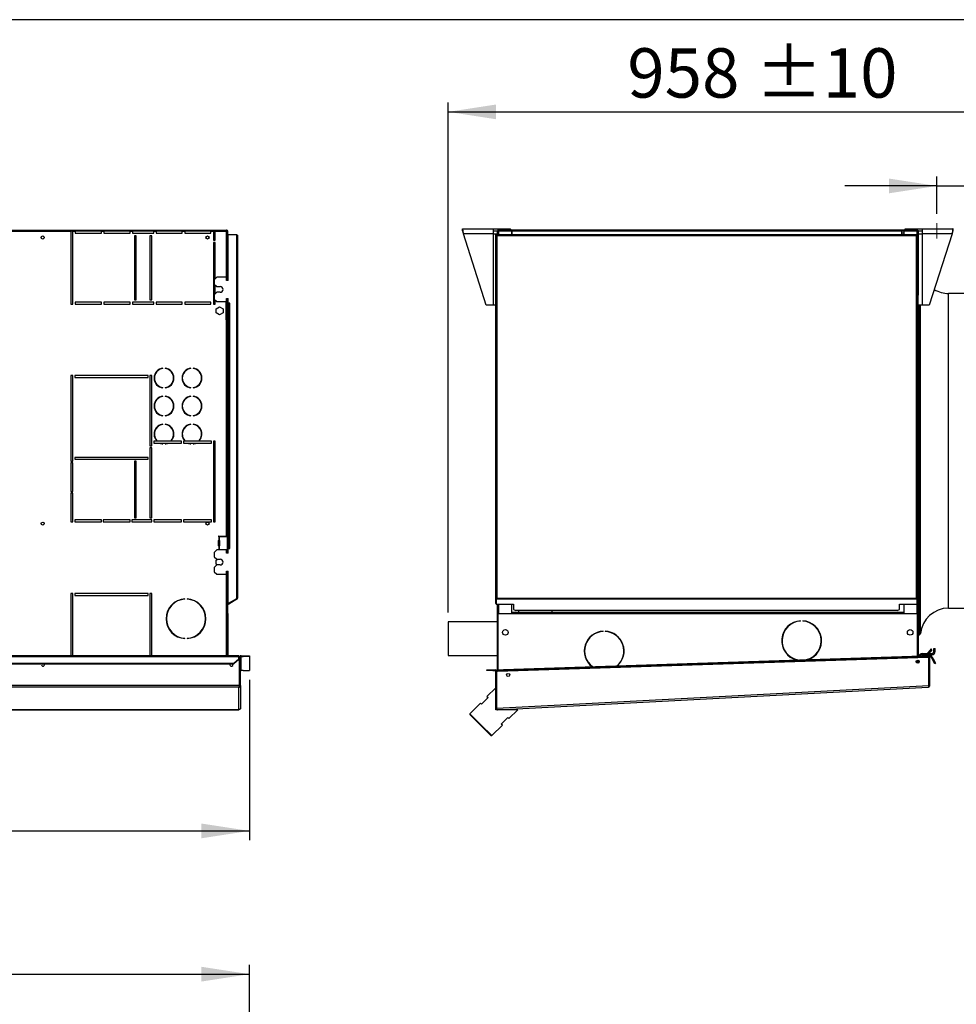
# Model space of a CAD drawing. Units: millimetres. Extents: x 5 to 415, y 3 to 291.
# Drawn here: x 262 to 363, y 185 to 291 of the extents above; entities that cross this region are included whole.
import ezdxf

# ---------------------------------------------------------------- set-up
doc = ezdxf.new("R2010")
doc.units = ezdxf.units.MM
doc.layers.add('GEOMETRY', color=7, linetype='Continuous')
doc.layers.add('TITLE', color=7, linetype='Continuous')
doc.styles.add('SLDTEXTSTYLE0', font='TXT', dxfattribs={"width": 0.605})
doc.dimstyles.new('SLDDIMSTYLE0', dxfattribs={"dimtxt": 5.136637, "dimasz": 3.5, "dimexe": 0, "dimexo": 0.0625, "dimgap": 1.284159, "dimtad": 1, "dimdec": 0, "dimlfac": 15, "dimrnd": 1e-09, "dimzin": 12, "dimdsep": 46, "dimtxsty": 'SLDTEXTSTYLE0', "dimsah": 1, "dimcen": 0.09, "dimadec": 0, "dimazin": 3, "dimtol": 1, "dimtp": 5, "dimtm": 5, "dimtfac": 1, "dimtdec": 0, "dimtofl": 0, "dimtmove": 0, "dimatfit": 3, "dimfxl": 0, "dimfrac": 2, "dimtolj": 1, "dimarcsym": 0})
doc.dimstyles.new('SLDDIMSTYLE1', dxfattribs={"dimtxt": 5.136637, "dimasz": 3.5, "dimexe": 0, "dimexo": 0.0625, "dimgap": 1.284159, "dimtad": 1, "dimdec": 0, "dimlfac": 15, "dimrnd": 1e-09, "dimzin": 12, "dimdsep": 46, "dimtxsty": 'SLDTEXTSTYLE0', "dimsah": 1, "dimcen": 0.09, "dimadec": 0, "dimazin": 3, "dimtol": 1, "dimtp": 10, "dimtm": 10, "dimtfac": 1, "dimtdec": 0, "dimtofl": 0, "dimtmove": 0, "dimatfit": 3, "dimfxl": 0, "dimfrac": 2, "dimtolj": 1, "dimarcsym": 0})
doc.dimstyles.new('SLDDIMSTYLE4', dxfattribs={"dimtxt": 5.136637, "dimasz": 3.5, "dimexe": 0, "dimexo": 0.0625, "dimgap": 1.284159, "dimtad": 1, "dimdec": 0, "dimlfac": 15, "dimrnd": 1e-09, "dimzin": 12, "dimdsep": 46, "dimtxsty": 'SLDTEXTSTYLE0', "dimsah": 1, "dimcen": 0.09, "dimadec": 0, "dimazin": 3, "dimtol": 1, "dimtp": 10, "dimtm": 10, "dimtfac": 1, "dimtdec": 0, "dimtmove": 0, "dimatfit": 0, "dimfxl": 0, "dimfrac": 2, "dimtolj": 1, "dimarcsym": 0})

# ---------------------------------------------------------------- blocks, each defined once
blk = doc.blocks.new('_D_3')
at = {"layer": 'GEOMETRY'}
for p, q in [((287.05, 220.13), (287.05, 202.92)), ((201.98, 214.31), (201.98, 202.92)), ((201.98, 203.92), (287.05, 203.92))]:
    blk.add_line(p, q, dxfattribs=at)
for points in [[(201.98, 203.92), (207.12, 203.13), (207.12, 204.71)], [(287.05, 203.92), (281.91, 204.71), (281.91, 203.13)]]:
    blk.add_solid(points, dxfattribs=at)
at = {"layer": 'GEOMETRY', "char_height": 5.292, "attachment_point": 1, "style": 'SLDTEXTSTYLE0'}
for s, insert in [('±5', (249.47, 210.74)), ('1276', (231.8, 210.74))]:
    blk.add_mtext(s, dxfattribs=dict(at, insert=insert))
blk = doc.blocks.new('_D_7')
at = {"layer": 'GEOMETRY'}
for p, q in [((32.78, 165.21), (32.78, 189.56)), ((287.05, 165.08), (287.05, 189.56)), ((32.78, 188.56), (287.05, 188.56))]:
    blk.add_line(p, q, dxfattribs=at)
for points in [[(32.78, 188.56), (37.92, 187.77), (37.92, 189.35)], [(287.05, 188.56), (281.91, 189.35), (281.91, 187.77)]]:
    blk.add_solid(points, dxfattribs=at)
at = {"layer": 'GEOMETRY', "char_height": 5.292, "attachment_point": 1, "style": 'SLDTEXTSTYLE0'}
for s, insert in [('3814', (145.24, 195.38)), ('±10', (162.91, 195.38))]:
    blk.add_mtext(s, dxfattribs=dict(at, insert=insert))
blk = doc.blocks.new('_D_11')
at = {"layer": 'GEOMETRY'}
for p, q in [((360.77, 270.07), (360.77, 274.07)), ((372.2, 249.1), (372.2, 274.07)), ((360.77, 273.07), (350.89, 273.07)), ((360.77, 273.07), (372.2, 273.07)), ((372.2, 273.07), (404.07, 273.07))]:
    blk.add_line(p, q, dxfattribs=at)
for points in [[(360.77, 273.07), (355.63, 273.86), (355.63, 272.28)], [(372.2, 273.07), (377.34, 272.28), (377.34, 273.86)]]:
    blk.add_solid(points, dxfattribs=at)
at = {"layer": 'GEOMETRY', "char_height": 5.292, "attachment_point": 1, "style": 'SLDTEXTSTYLE0'}
for s, insert in [('172', (378.64, 279.89)), ('±10', (392.38, 279.89))]:
    blk.add_mtext(s, dxfattribs=dict(at, insert=insert))
blk = doc.blocks.new('_D_12')
at = {"layer": 'GEOMETRY'}
for p, q in [((308.37, 227.34), (308.37, 282.01)), ((372.2, 249.1), (372.2, 282.01)), ((308.37, 281.01), (372.2, 281.01))]:
    blk.add_line(p, q, dxfattribs=at)
for points in [[(308.37, 281.01), (313.5, 280.22), (313.5, 281.8)], [(372.2, 281.01), (367.06, 281.8), (367.06, 280.22)]]:
    blk.add_solid(points, dxfattribs=at)
at = {"layer": 'GEOMETRY', "char_height": 5.292, "attachment_point": 1, "style": 'SLDTEXTSTYLE0'}
for s, insert in [('±10', (341.31, 287.83)), ('958', (327.57, 287.83))]:
    blk.add_mtext(s, dxfattribs=dict(at, insert=insert))

msp = doc.modelspace()

# ---------------------------------------------------------------- linework, layer by layer
at = {"color": 7, "linetype": 'Continuous', "lineweight": 25}
for p, q in [((261.584, 268.337), (284.62, 268.337)), ((261.584, 268.204), (267.918, 268.204)), ((268.118, 268.204), (267.918, 268.204)), ((267.918, 268.204), (267.918, 260.404)), ((268.118, 268.204), (268.384, 268.204)), ((268.118, 260.404), (268.118, 268.204)), ((271.184, 268.204), (268.384, 268.204)), ((268.384, 268.204), (268.384, 268.004)), ((271.184, 268.204), (271.451, 268.204)), ((271.184, 268.004), (271.184, 268.204)), ((274.251, 268.204), (271.451, 268.204)), ((271.451, 268.204), (271.451, 268.004)), ((274.251, 268.204), (274.518, 268.204)), ((274.251, 268.004), (274.251, 268.204)), ((276.784, 268.204), (274.518, 268.204)), ((274.518, 268.204), (274.518, 268.004)), ((276.784, 268.204), (277.051, 268.204)), ((276.784, 268.004), (276.784, 268.204)), ((279.851, 268.204), (277.051, 268.204)), ((277.051, 268.204), (277.051, 268.004)), ((279.851, 268.204), (280.118, 268.204)), ((279.851, 268.004), (279.851, 268.204)), ((282.918, 268.204), (280.118, 268.204)), ((280.118, 268.204), (280.118, 268.004)), ((282.918, 268.204), (283.184, 268.204)), ((282.918, 268.004), (282.918, 268.204)), ((283.384, 268.204), (283.184, 268.204)), ((283.184, 268.204), (283.184, 267.271)), ((283.384, 268.204), (284.558, 268.204)), ((283.384, 267.271), (283.384, 268.204)), ((284.62, 268.337), (284.62, 268.271)), ((284.62, 268.337), (284.691, 268.337)), ((284.62, 268.271), (284.691, 268.271)), ((284.691, 268.266), (284.624, 268.266)), ((284.676, 268.266), (284.673, 268.271)), ((284.691, 268.271), (284.691, 268.337)), ((284.691, 268.266), (284.691, 262.937)), ((309.9, 268.471), (313.18, 268.471)), ((309.9, 268.271), (309.9, 268.471)), ((313.18, 268.471), (313.18, 267.951)), ((313.18, 268.471), (315.033, 268.471)), ((313.18, 268.271), (313.652, 268.271)), ((313.632, 268.204), (313.632, 267.871)), ((313.751, 268.271), (313.766, 268.271)), ((313.766, 268.271), (313.766, 268.337)), ((313.766, 268.337), (315.199, 268.337)), ((313.766, 268.271), (315.199, 268.271)), ((313.766, 268.266), (315.166, 268.266)), ((313.879, 268.269), (313.869, 268.266)), ((313.879, 268.271), (313.879, 268.266)), ((315.033, 268.337), (315.033, 268.471)), ((315.099, 268.371), (315.033, 268.371)), ((315.099, 268.371), (357.299, 268.371)), ((315.099, 268.337), (315.099, 268.371)), ((315.166, 268.266), (315.166, 267.871)), ((315.199, 268.271), (315.199, 268.337)), ((315.199, 268.337), (315.232, 268.337)), ((315.199, 268.271), (315.232, 268.271)), ((315.232, 268.204), (315.232, 268.337)), ((315.232, 268.337), (356.966, 268.337)), ((356.966, 268.204), (315.232, 268.204)), ((315.232, 267.871), (315.232, 268.204)), ((356.966, 268.337), (356.966, 268.204)), ((356.966, 268.337), (356.999, 268.337)), ((356.966, 268.271), (356.999, 268.271)), ((356.966, 268.204), (356.966, 267.871)), ((356.999, 268.271), (356.999, 268.337)), ((356.999, 268.337), (358.632, 268.337)), ((356.999, 268.271), (358.632, 268.271)), ((357.232, 268.266), (357.232, 267.871)), ((358.632, 268.266), (357.232, 268.266)), ((357.299, 268.371), (357.299, 268.337)), ((357.366, 268.371), (357.299, 268.371)), ((357.366, 268.471), (359.219, 268.471)), ((357.366, 268.337), (357.366, 268.471)), ((358.519, 268.271), (358.507, 268.261)), ((358.519, 268.271), (358.519, 268.266)), ((358.632, 268.271), (358.632, 268.337)), ((358.632, 268.271), (358.647, 268.271)), ((358.746, 268.271), (359.219, 268.271)), ((358.766, 268.204), (358.766, 261.371)), ((358.766, 268.137), (358.799, 268.137)), ((358.799, 267.951), (358.799, 268.137)), ((359.219, 267.951), (359.219, 268.471)), ((359.219, 268.471), (362.499, 268.471)), ((362.499, 268.271), (362.499, 268.471)), ((268.384, 268.004), (271.184, 268.004)), ((271.451, 268.004), (274.251, 268.004)), ((274.518, 268.004), (276.784, 268.004)), ((274.918, 267.737), (274.718, 267.737)), ((274.718, 267.737), (274.718, 260.871)), ((274.918, 260.871), (274.918, 267.737)), ((276.584, 267.737), (276.384, 267.737)), ((276.384, 267.737), (276.384, 260.871)), ((276.584, 260.871), (276.584, 267.737)), ((277.051, 268.004), (279.851, 268.004)), ((280.118, 268.004), (282.918, 268.004)), ((283.184, 267.271), (283.384, 267.271)), ((284.784, 262.937), (284.784, 267.871)), ((284.784, 267.871), (285.651, 267.871)), ((285.651, 267.871), (285.651, 228.832)), ((285.784, 267.737), (285.784, 228.871)), ((313.18, 267.951), (310.002, 267.951)), ((312.446, 260.271), (310.002, 267.951)), ((313.18, 267.951), (313.18, 260.271)), ((313.18, 267.951), (313.632, 267.951)), ((313.432, 267.871), (313.432, 228.832)), ((313.499, 267.871), (313.432, 267.871)), ((313.546, 267.871), (358.585, 267.871)), ((313.546, 267.871), (313.546, 267.804)), ((313.566, 267.737), (313.566, 228.871)), ((358.566, 267.737), (313.566, 267.737)), ((358.566, 228.871), (358.566, 267.737)), ((358.585, 267.871), (358.585, 267.804)), ((358.632, 267.871), (358.699, 267.871)), ((358.699, 228.832), (358.699, 267.871)), ((358.766, 267.951), (359.219, 267.951)), ((359.219, 260.271), (359.219, 267.951)), ((362.397, 267.951), (359.219, 267.951)), ((362.397, 267.951), (359.952, 260.271)), ((283.184, 267.004), (283.184, 260.404)), ((283.384, 267.004), (283.184, 267.004)), ((283.384, 263.104), (283.384, 267.004)), ((283.551, 263.271), (283.284, 263.004)), ((283.284, 263.004), (283.284, 262.537)), ((284.584, 263.271), (283.551, 263.271)), ((284.584, 262.937), (284.584, 263.271)), ((284.784, 262.937), (284.584, 262.937)), ((283.284, 262.537), (283.551, 262.271)), ((283.384, 261.504), (283.384, 262.437)), ((283.551, 262.271), (283.918, 262.271)), ((274.718, 260.871), (274.918, 260.871)), ((276.384, 260.871), (276.584, 260.871)), ((283.551, 261.671), (283.284, 261.404)), ((283.284, 261.404), (283.284, 260.937)), ((283.284, 260.937), (283.551, 260.671)), ((283.384, 260.404), (283.384, 260.837)), ((283.918, 261.671), (283.551, 261.671)), ((284.584, 261.004), (284.784, 261.004)), ((284.584, 260.671), (284.584, 261.004)), ((284.624, 261.004), (284.624, 258.704)), ((284.691, 261.004), (284.691, 258.704)), ((284.784, 260.504), (284.784, 261.004)), ((358.699, 261.371), (358.766, 261.371)), ((358.766, 258.704), (358.766, 261.371)), ((363.777, 261.537), (362.027, 261.537)), ((267.918, 260.404), (268.118, 260.404)), ((271.184, 260.604), (268.384, 260.604)), ((268.384, 260.604), (268.384, 260.404)), ((268.384, 260.404), (271.184, 260.404)), ((271.184, 260.404), (271.184, 260.604)), ((274.251, 260.604), (271.451, 260.604)), ((271.451, 260.604), (271.451, 260.404)), ((271.451, 260.404), (274.251, 260.404)), ((274.251, 260.404), (274.251, 260.604)), ((276.784, 260.604), (274.518, 260.604)), ((274.518, 260.604), (274.518, 260.404)), ((274.518, 260.404), (276.784, 260.404)), ((276.784, 260.404), (276.784, 260.604)), ((279.851, 260.604), (277.051, 260.604)), ((277.051, 260.604), (277.051, 260.404)), ((277.051, 260.404), (279.851, 260.404)), ((279.851, 260.404), (279.851, 260.604)), ((282.918, 260.604), (280.118, 260.604)), ((280.118, 260.604), (280.118, 260.404)), ((280.118, 260.404), (282.918, 260.404)), ((282.918, 260.404), (282.918, 260.604)), ((283.184, 260.404), (283.384, 260.404)), ((283.478, 259.886), (283.851, 260.102)), ((283.478, 259.455), (283.478, 259.886)), ((283.551, 260.671), (284.584, 260.671)), ((283.851, 260.102), (284.224, 259.886)), ((284.224, 259.886), (284.224, 259.455)), ((284.558, 258.704), (284.558, 260.671)), ((284.951, 260.504), (284.784, 260.504)), ((284.784, 260.471), (284.784, 234.237)), ((284.784, 260.471), (284.918, 260.471)), ((284.918, 260.471), (284.918, 234.237)), ((284.918, 260.471), (284.951, 260.471)), ((284.951, 260.471), (284.951, 260.504)), ((313.18, 260.271), (312.446, 260.271)), ((313.432, 260.271), (313.18, 260.271)), ((359.219, 260.271), (358.766, 260.271)), ((358.766, 260.171), (358.799, 260.171)), ((358.799, 260.171), (358.799, 260.271)), ((358.799, 236.204), (358.799, 260.171)), ((358.903, 244.671), (358.903, 260.271)), ((359.952, 260.271), (359.219, 260.271)), ((283.851, 259.239), (283.478, 259.455)), ((284.224, 259.455), (283.851, 259.239)), ((284.558, 258.704), (284.558, 235.537)), ((284.558, 258.704), (284.691, 258.704)), ((284.691, 258.704), (284.691, 235.537)), ((358.766, 258.704), (358.699, 258.704)), ((358.766, 258.704), (358.766, 235.537)), ((277.774, 253.497), (277.774, 253.531)), ((278.008, 253.531), (278.008, 253.497)), ((280.774, 253.497), (280.774, 253.531)), ((281.008, 253.531), (281.008, 253.497)), ((268.118, 252.737), (267.918, 252.737)), ((267.918, 252.737), (267.918, 243.571)), ((268.118, 243.571), (268.118, 252.737)), ((276.184, 252.737), (268.318, 252.737)), ((268.318, 252.737), (268.318, 252.537)), ((268.318, 252.537), (276.184, 252.537)), ((276.184, 252.537), (276.184, 252.737)), ((276.584, 252.737), (276.384, 252.737)), ((276.384, 252.737), (276.384, 245.204)), ((276.584, 245.204), (276.584, 252.737)), ((277.774, 251.41), (277.774, 251.444)), ((278.008, 251.444), (278.008, 251.41)), ((280.774, 251.41), (280.774, 251.444)), ((281.008, 251.444), (281.008, 251.41)), ((277.774, 250.497), (277.774, 250.531)), ((278.008, 250.531), (278.008, 250.497)), ((280.774, 250.497), (280.774, 250.531)), ((281.008, 250.531), (281.008, 250.497)), ((277.774, 248.41), (277.774, 248.444)), ((278.008, 248.444), (278.008, 248.41)), ((280.774, 248.41), (280.774, 248.444)), ((281.008, 248.444), (281.008, 248.41)), ((277.774, 247.497), (277.774, 247.531)), ((278.008, 247.531), (278.008, 247.497)), ((280.774, 247.497), (280.774, 247.531)), ((281.008, 247.531), (281.008, 247.497)), ((276.384, 245.204), (276.584, 245.204)), ((276.584, 245.004), (276.384, 245.004)), ((276.384, 245.004), (276.384, 237.471)), ((276.584, 237.471), (276.584, 245.004)), ((277.149, 245.704), (276.784, 245.704)), ((276.784, 245.704), (276.784, 245.504)), ((276.784, 245.504), (277.44, 245.504)), ((278.584, 245.704), (277.198, 245.704)), ((277.525, 245.504), (278.257, 245.504)), ((277.774, 245.41), (277.774, 245.444)), ((278.008, 245.444), (278.008, 245.41)), ((278.342, 245.504), (279.784, 245.504)), ((279.784, 245.704), (278.633, 245.704)), ((279.784, 245.504), (279.784, 245.704)), ((280.149, 245.704), (279.984, 245.704)), ((279.984, 245.704), (279.984, 245.504)), ((279.984, 245.504), (280.44, 245.504)), ((281.584, 245.704), (280.198, 245.704)), ((280.525, 245.504), (281.257, 245.504)), ((280.774, 245.41), (280.774, 245.444)), ((281.008, 245.444), (281.008, 245.41)), ((281.342, 245.504), (282.984, 245.504)), ((282.984, 245.704), (281.633, 245.704)), ((282.984, 245.504), (282.984, 245.704)), ((283.384, 245.704), (283.184, 245.704)), ((283.184, 245.704), (283.184, 237.071)), ((283.384, 237.071), (283.384, 245.704)), ((276.184, 243.971), (268.318, 243.971)), ((268.318, 243.971), (268.318, 243.771)), ((276.184, 243.771), (276.184, 243.971)), ((358.903, 224.947), (358.903, 244.671)), ((267.918, 243.571), (268.118, 243.571)), ((268.118, 243.371), (267.918, 243.371)), ((267.918, 243.371), (267.918, 240.321)), ((268.118, 240.321), (268.118, 243.371)), ((268.318, 243.771), (276.184, 243.771)), ((274.918, 243.571), (274.718, 243.571)), ((274.718, 243.571), (274.718, 237.471)), ((274.918, 237.471), (274.918, 243.571)), ((267.918, 240.321), (268.118, 240.321)), ((268.118, 240.121), (267.918, 240.121)), ((267.918, 240.121), (267.918, 237.071)), ((268.118, 237.071), (268.118, 240.121)), ((267.918, 237.071), (268.118, 237.071)), ((271.184, 237.271), (268.318, 237.271)), ((268.318, 237.271), (268.318, 237.071)), ((268.318, 237.071), (271.184, 237.071)), ((271.184, 237.071), (271.184, 237.271)), ((274.251, 237.271), (271.384, 237.271)), ((271.384, 237.271), (271.384, 237.071)), ((271.384, 237.071), (274.251, 237.071)), ((274.251, 237.071), (274.251, 237.271)), ((276.584, 237.271), (274.451, 237.271)), ((274.451, 237.271), (274.451, 237.071)), ((274.451, 237.071), (276.584, 237.071)), ((274.718, 237.471), (274.918, 237.471)), ((276.384, 237.471), (276.584, 237.471)), ((276.584, 237.071), (276.584, 237.271)), ((279.784, 237.271), (276.784, 237.271)), ((276.784, 237.271), (276.784, 237.071)), ((276.784, 237.071), (279.784, 237.071)), ((279.784, 237.071), (279.784, 237.271)), ((282.984, 237.271), (279.984, 237.271)), ((279.984, 237.271), (279.984, 237.071)), ((279.984, 237.071), (282.984, 237.071)), ((282.984, 237.071), (282.984, 237.271)), ((283.184, 237.071), (283.384, 237.071)), ((283.724, 235.484), (283.724, 235.491)), ((283.757, 235.439), (283.757, 235.102)), ((283.771, 235.437), (283.757, 235.439)), ((283.771, 235.537), (284.558, 235.537)), ((283.771, 235.437), (283.791, 235.437)), ((283.791, 235.437), (283.791, 235.104)), ((284.704, 235.437), (283.791, 235.437)), ((284.691, 235.537), (284.558, 235.537)), ((284.624, 235.537), (284.624, 235.437)), ((284.691, 235.537), (284.691, 235.437)), ((284.704, 234.104), (284.704, 235.437)), ((358.699, 235.537), (358.766, 235.537)), ((358.699, 235.491), (358.766, 235.491)), ((358.766, 235.484), (358.699, 235.484)), ((358.699, 235.437), (358.761, 235.437)), ((358.761, 235.437), (358.761, 235.104)), ((358.765, 235.437), (358.761, 235.437)), ((358.765, 235.437), (358.766, 235.439)), ((358.799, 236.204), (358.766, 236.204)), ((358.766, 235.491), (358.766, 235.537)), ((358.766, 235.484), (358.766, 235.491)), ((358.766, 235.439), (358.766, 235.484)), ((358.766, 235.439), (358.766, 235.102)), ((358.799, 234.871), (358.799, 236.204)), ((283.724, 234.484), (283.724, 235.057)), ((283.757, 235.102), (283.771, 235.104)), ((283.757, 234.439), (283.757, 234.102)), ((283.771, 234.437), (283.757, 234.439)), ((283.79, 235.104), (283.771, 235.104)), ((283.771, 234.437), (283.79, 234.437)), ((283.79, 235.104), (283.791, 235.104)), ((283.791, 234.437), (283.79, 234.437)), ((283.791, 234.437), (283.791, 234.104)), ((283.835, 235.057), (283.818, 235.057)), ((283.818, 235.057), (283.818, 234.484)), ((283.818, 234.484), (283.835, 234.484)), ((283.835, 235.057), (283.835, 234.484)), ((358.749, 235.057), (358.749, 234.484)), ((358.761, 235.104), (358.761, 235.104)), ((358.761, 235.104), (358.765, 235.104)), ((358.761, 234.437), (358.761, 234.104)), ((358.761, 234.437), (358.761, 234.437)), ((358.765, 234.437), (358.761, 234.437)), ((358.766, 235.102), (358.765, 235.104)), ((358.765, 234.437), (358.766, 234.439)), ((358.766, 235.057), (358.766, 235.102)), ((358.766, 234.484), (358.766, 235.057)), ((358.766, 234.871), (358.799, 234.871)), ((358.766, 234.439), (358.766, 234.484)), ((358.766, 234.439), (358.766, 234.102)), ((358.799, 226.204), (358.799, 234.871)), ((283.551, 234.037), (283.284, 233.771)), ((283.284, 233.771), (283.284, 233.304)), ((283.284, 233.304), (283.551, 233.037)), ((284.584, 234.037), (283.551, 234.037)), ((283.724, 234.051), (283.724, 234.057)), ((283.757, 234.102), (283.771, 234.104)), ((283.791, 234.104), (283.771, 234.104)), ((283.791, 234.104), (284.704, 234.104)), ((284.584, 233.704), (284.584, 234.037)), ((284.784, 233.704), (284.584, 233.704)), ((284.624, 234.104), (284.624, 234.004)), ((284.624, 234.004), (284.691, 234.004)), ((284.624, 234.004), (284.624, 233.704)), ((284.691, 234.104), (284.691, 234.004)), ((284.691, 234.004), (284.691, 233.704)), ((284.918, 234.237), (284.784, 234.237)), ((284.784, 233.704), (284.784, 234.204)), ((284.784, 234.204), (284.951, 234.204)), ((284.951, 234.237), (284.918, 234.237)), ((284.951, 234.204), (284.951, 234.237)), ((358.761, 234.104), (358.699, 234.104)), ((358.699, 234.057), (358.766, 234.057)), ((358.766, 234.051), (358.699, 234.051)), ((358.766, 234.004), (358.699, 234.004)), ((358.761, 234.104), (358.765, 234.104)), ((358.766, 234.102), (358.765, 234.104)), ((358.766, 234.057), (358.766, 234.102)), ((358.766, 234.051), (358.766, 234.057)), ((358.766, 234.004), (358.766, 234.051)), ((358.766, 231.771), (358.766, 234.004)), ((283.551, 232.437), (283.284, 232.171)), ((283.478, 232.953), (283.624, 233.037)), ((283.478, 232.522), (283.478, 232.953)), ((283.624, 232.437), (283.478, 232.522)), ((283.551, 233.037), (283.918, 233.037)), ((283.918, 232.437), (283.551, 232.437)), ((283.284, 232.171), (283.284, 231.704)), ((283.284, 231.704), (283.551, 231.437)), ((283.551, 231.437), (284.584, 231.437)), ((284.584, 231.771), (284.784, 231.771)), ((284.584, 231.437), (284.584, 231.771)), ((284.691, 231.771), (284.691, 227.186)), ((284.784, 228.299), (284.784, 231.771)), ((358.766, 231.771), (358.699, 231.771)), ((358.766, 231.771), (358.766, 222.669)), ((358.799, 230.78), (358.822, 230.735)), ((268.118, 229.371), (267.918, 229.371)), ((267.918, 229.371), (267.918, 222.704)), ((268.118, 222.704), (268.118, 229.371)), ((276.184, 229.371), (268.318, 229.371)), ((268.318, 229.371), (268.318, 229.171)), ((268.318, 229.171), (276.184, 229.171)), ((276.184, 229.171), (276.184, 229.371)), ((276.584, 229.371), (276.384, 229.371)), ((276.384, 229.371), (276.384, 222.704)), ((276.584, 222.704), (276.584, 229.371)), ((280.134, 228.767), (280.134, 228.801)), ((280.368, 228.801), (280.368, 228.767)), ((284.801, 228.303), (284.691, 228.239)), ((284.834, 228.245), (284.691, 228.162)), ((285.651, 228.799), (284.784, 228.299)), ((285.684, 228.813), (284.801, 228.303)), ((284.834, 228.245), (284.801, 228.303)), ((285.718, 228.755), (284.834, 228.245)), ((285.651, 228.832), (285.651, 228.799)), ((285.718, 228.755), (285.684, 228.813)), ((313.499, 228.832), (313.432, 228.832)), ((313.432, 228.832), (313.432, 228.799)), ((313.432, 228.799), (313.499, 228.799)), ((313.432, 228.799), (313.432, 228.299)), ((313.432, 228.299), (313.499, 228.299)), ((313.499, 228.832), (313.499, 228.799)), ((313.499, 228.799), (313.499, 228.299)), ((313.566, 228.813), (313.504, 228.813)), ((313.504, 228.755), (313.504, 228.813)), ((313.504, 228.755), (313.504, 228.245)), ((313.566, 228.755), (313.504, 228.755)), ((313.504, 228.245), (315.366, 228.245)), ((313.566, 228.871), (358.566, 228.871)), ((313.566, 228.755), (313.566, 228.871)), ((358.566, 228.755), (313.566, 228.755)), ((313.632, 228.245), (313.632, 222.204)), ((315.166, 228.245), (315.166, 227.204)), ((315.366, 228.245), (315.366, 227.674)), ((356.766, 228.245), (358.628, 228.245)), ((356.766, 227.674), (356.766, 228.245)), ((357.232, 228.245), (357.232, 227.204)), ((358.566, 228.871), (358.566, 228.755)), ((358.566, 228.813), (358.628, 228.813)), ((358.566, 228.755), (358.628, 228.755)), ((358.628, 228.755), (358.628, 228.813)), ((358.628, 228.755), (358.628, 228.245)), ((358.632, 228.832), (358.699, 228.832)), ((358.632, 228.832), (358.632, 228.799)), ((358.699, 228.799), (358.632, 228.799)), ((358.632, 228.799), (358.632, 228.299)), ((358.699, 228.299), (358.632, 228.299)), ((358.699, 228.832), (358.699, 228.799)), ((358.699, 228.799), (358.699, 228.299)), ((284.758, 227.204), (284.691, 227.204)), ((284.691, 227.186), (284.691, 227.071)), ((284.691, 227.071), (284.758, 227.071)), ((284.691, 222.704), (284.691, 227.071)), ((284.758, 227.071), (284.758, 227.204)), ((284.758, 222.704), (284.758, 227.071)), ((313.699, 227.071), (313.699, 221.206)), ((315.232, 227.204), (313.832, 227.204)), ((357.166, 227.337), (315.232, 227.337)), ((315.232, 227.204), (315.232, 227.337)), ((357.166, 227.204), (315.232, 227.204)), ((315.366, 227.674), (315.632, 227.541)), ((356.499, 227.541), (315.632, 227.541)), ((315.899, 227.541), (315.899, 227.337)), ((319.499, 227.337), (319.499, 227.541)), ((356.499, 227.541), (356.766, 227.674)), ((357.166, 227.337), (357.166, 227.204)), ((358.566, 227.204), (357.166, 227.204)), ((358.699, 222.667), (358.699, 227.071)), ((362.027, 227.804), (363.777, 227.804)), ((313.632, 226.337), (308.366, 226.337)), ((308.366, 226.337), (308.366, 222.737)), ((346.148, 226.411), (346.148, 226.444)), ((346.381, 226.444), (346.381, 226.411)), ((358.799, 226.204), (358.766, 226.204)), ((358.799, 224.871), (358.799, 226.204)), ((324.977, 225.301), (324.977, 225.334)), ((325.21, 225.334), (325.21, 225.301)), ((325.964, 225.152), (325.91, 225.139)), ((358.766, 224.871), (358.799, 224.871)), ((358.799, 224.947), (358.903, 224.947)), ((358.799, 222.67), (358.799, 224.871)), ((280.134, 224.54), (280.134, 224.574)), ((280.368, 224.574), (280.368, 224.54)), ((327.153, 222.792), (327.177, 222.748)), ((359.179, 222.937), (359.179, 222.804)), ((359.179, 222.937), (359.722, 222.937)), ((359.179, 222.804), (359.614, 222.804)), ((360.139, 223.435), (359.642, 222.842)), ((359.642, 222.842), (359.744, 222.756)), ((360.241, 223.349), (359.744, 222.756)), ((359.784, 222.804), (360.219, 222.804)), ((359.896, 222.937), (360.219, 222.937)), ((360.241, 223.349), (360.139, 223.435)), ((360.219, 222.804), (360.219, 222.937)), ((360.432, 223.151), (360.432, 223.471)), ((360.432, 223.471), (360.566, 223.471)), ((360.432, 223.151), (360.566, 223.151)), ((360.566, 223.151), (360.566, 223.471)), ((285.918, 222.704), (33.918, 222.704)), ((33.918, 222.62), (285.918, 222.62)), ((34.451, 221.889), (285.384, 221.889)), ((34.451, 221.839), (285.384, 221.839)), ((285.384, 221.889), (285.918, 222.351)), ((285.918, 222.301), (285.384, 221.839)), ((285.384, 221.839), (285.384, 221.889)), ((285.918, 222.704), (285.918, 222.62)), ((285.918, 222.351), (285.918, 222.62)), ((285.98, 222.537), (285.918, 222.537)), ((285.918, 222.351), (285.918, 222.301)), ((285.98, 219.503), (285.98, 222.537)), ((286.084, 222.539), (285.984, 222.539)), ((285.984, 219.504), (285.984, 222.539)), ((286.084, 219.504), (286.084, 222.539)), ((286.151, 222.604), (286.151, 222.704)), ((286.151, 222.704), (286.384, 222.704)), ((286.151, 221.104), (286.151, 222.604)), ((286.151, 222.604), (286.384, 222.604)), ((286.384, 222.604), (286.384, 222.704)), ((286.384, 222.704), (287.051, 222.682)), ((287.051, 222.582), (286.384, 222.604)), ((287.051, 222.682), (287.051, 222.582)), ((287.051, 222.582), (287.051, 221.125)), ((308.366, 222.737), (313.632, 222.737)), ((313.699, 222.204), (313.632, 222.204)), ((313.632, 222.204), (313.632, 221.037)), ((313.641, 221.037), (359.836, 222.537)), ((314.302, 221.225), (359.169, 222.682)), ((314.305, 221.125), (359.173, 222.582)), ((358.699, 221.895), (358.699, 222.235)), ((358.699, 222.204), (358.766, 222.204)), ((358.766, 222.225), (358.766, 222.204)), ((358.766, 222.204), (358.766, 221.905)), ((358.799, 221.921), (358.799, 222.209)), ((358.832, 221.948), (358.832, 222.182)), ((359.169, 222.682), (359.836, 222.704)), ((359.173, 222.582), (359.169, 222.682)), ((359.839, 222.604), (359.173, 222.582)), ((359.836, 222.704), (359.839, 222.604)), ((359.894, 222.539), (359.836, 222.537)), ((359.894, 219.504), (359.894, 222.539)), ((359.999, 222.537), (359.899, 222.537)), ((359.899, 219.5), (359.899, 222.537)), ((359.999, 219.5), (359.999, 222.537)), ((360.123, 222.57), (360.21, 222.62)), ((360.123, 222.57), (360.279, 222.301)), ((360.21, 222.62), (360.366, 222.351)), ((360.279, 222.301), (360.366, 222.351)), ((360.546, 221.839), (360.279, 222.301)), ((360.366, 222.351), (360.632, 221.889)), ((360.632, 221.889), (360.546, 221.839)), ((286.384, 221.104), (286.151, 221.104)), ((286.384, 221.104), (287.051, 221.125)), ((312.499, 221.104), (312.499, 221.204)), ((312.499, 221.204), (313.166, 221.204)), ((313.166, 221.104), (312.499, 221.104)), ((313.166, 221.204), (313.166, 221.104)), ((313.166, 221.204), (313.399, 221.204)), ((313.166, 221.104), (313.399, 221.104)), ((313.399, 221.104), (313.399, 221.204)), ((313.466, 217.079), (313.466, 221.037)), ((313.466, 221.037), (313.566, 221.037)), ((313.566, 217.079), (313.566, 221.037)), ((313.57, 221.035), (313.641, 221.037)), ((313.57, 217.076), (313.57, 221.035)), ((313.636, 221.204), (314.302, 221.225)), ((313.639, 221.104), (313.636, 221.204)), ((314.305, 221.125), (313.639, 221.104)), ((313.639, 221.104), (313.641, 221.037)), ((314.302, 221.225), (314.305, 221.125)), ((359.899, 219.977), (359.894, 219.977)), ((285.98, 219.5), (33.856, 219.5)), ((285.918, 219.334), (33.918, 219.334)), ((285.918, 216.913), (285.918, 219.334)), ((285.984, 219.502), (285.984, 219.504)), ((286.084, 219.504), (285.984, 219.504)), ((286.084, 219.5), (285.984, 219.502)), ((286.084, 219.5), (286.084, 219.504)), ((286.084, 219.504), (286.084, 217.076)), ((313.466, 219.27), (312.523, 218.327)), ((313.57, 217.076), (359.894, 219.504)), ((313.641, 216.913), (359.841, 219.334)), ((359.894, 219.5), (359.894, 219.504)), ((359.894, 219.502), (359.894, 219.504)), ((359.894, 219.5), (359.894, 219.502)), ((359.999, 219.5), (359.899, 219.5)), ((311.816, 217.62), (310.684, 216.488)), ((311.934, 217.502), (311.816, 217.62)), ((312.641, 218.209), (311.934, 217.502)), ((312.523, 218.327), (312.641, 218.209)), ((203.647, 216.912), (285.921, 216.912)), ((286.084, 217.076), (286.084, 217.076)), ((310.684, 216.488), (310.684, 216.394)), ((311.863, 215.31), (310.684, 216.488)), ((313.466, 216.913), (313.466, 217.079)), ((313.466, 217.079), (313.566, 217.079)), ((313.466, 217.073), (313.566, 217.077)), ((315.823, 216.913), (313.466, 216.913)), ((313.57, 217.076), (313.57, 217.079)), ((313.57, 217.076), (313.57, 217.076)), ((314.88, 215.97), (315.823, 216.913)), ((311.816, 215.263), (310.684, 216.394)), ((314.055, 215.381), (314.762, 216.088)), ((314.173, 215.263), (314.055, 215.381)), ((314.762, 216.088), (314.88, 215.97)), ((312.947, 214.131), (311.816, 215.263)), ((313.041, 214.131), (311.863, 215.31)), ((313.041, 214.131), (314.173, 215.263)), ((312.947, 214.131), (313.041, 214.131))]:
    msp.add_line(p, q, dxfattribs=at)
at = {"color": 8, "linetype": 'Continuous', "lineweight": 25}
for p, q in [((284.558, 268.204), (284.558, 263.271)), ((313.766, 268.266), (313.766, 267.871)), ((358.632, 268.266), (358.632, 267.871)), ((315.232, 268.004), (315.166, 268.004)), ((357.232, 268.004), (356.966, 268.004)), ((362.027, 244.671), (362.027, 261.537)), ((358.993, 244.671), (358.993, 260.271)), ((358.993, 225.07), (358.993, 244.671)), ((362.027, 227.804), (362.027, 244.671)), ((358.749, 235.057), (358.766, 235.057)), ((358.766, 234.484), (358.749, 234.484)), ((284.558, 231.437), (284.558, 222.704)), ((313.766, 228.245), (313.766, 227.186)), ((358.632, 228.299), (358.632, 227.186)), ((359.894, 221.374), (359.899, 221.374)), ((285.918, 216.913), (203.646, 216.913))]:
    msp.add_line(p, q, dxfattribs=at)
at = {"color": 7, "linetype": 'Continuous', "lineweight": 25, "flags": 128}
for points in [[(284.558, 268.204), (284.558, 268.204)], [(284.606, 268.25), (284.605, 268.251), (284.604, 268.252)], [(283.726, 234.037), (283.725, 234.041), (283.724, 234.051)], [(326.446, 224.811), (326.44, 224.838), (326.432, 224.865)], [(327.213, 223.445), (327.189, 223.411), (327.184, 223.404)], [(265.088, 221.737), (265.075, 221.802), (265.054, 221.839)], [(284.981, 221.839), (284.961, 221.802), (284.948, 221.737)], [(359.894, 221.529), (359.898, 221.521), (359.899, 221.519)]]:
    msp.add_lwpolyline(points, dxfattribs=at)
at = {"color": 7, "linetype": 'Continuous', "lineweight": 25}
for centre, radius in [((264.891, 267.537), 0.167), ((282.558, 267.537), 0.167), ((264.891, 236.871), 0.167), ((282.558, 236.871), 0.167), ((314.499, 225.204), 0.3), ((357.899, 225.204), 0.3), ((358.709, 222.065), 0.17), ((314.799, 220.639), 0.17)]:
    msp.add_circle(centre, radius, dxfattribs=at)
for centre, radius, start, end in [((283.918, 261.971), 0.3, 270, 90), ((362.027, 264.587), 3.05, 239.70912, 270), ((277.891, 252.471), 1.067, 96.27929, 263.72071), ((277.891, 252.471), 1.034, 96.4814, 263.5186), ((277.891, 252.471), 1.067, 276.27929, 83.72071), ((277.891, 252.471), 1.034, 276.4814, 83.5186), ((280.891, 252.471), 1.067, 96.27929, 263.72071), ((280.891, 252.471), 1.034, 96.4814, 263.5186), ((280.891, 252.471), 1.067, 276.27929, 83.72071), ((280.891, 252.471), 1.034, 276.4814, 83.5186), ((277.891, 249.471), 1.067, 96.27929, 263.72071), ((277.891, 249.471), 1.034, 96.4814, 263.5186), ((277.891, 249.471), 1.067, 276.27929, 83.72071), ((277.891, 249.471), 1.034, 276.4814, 83.5186), ((280.891, 249.471), 1.067, 96.27929, 263.72071), ((280.891, 249.471), 1.034, 96.4814, 263.5186), ((280.891, 249.471), 1.067, 276.27929, 83.72071), ((280.891, 249.471), 1.034, 276.4814, 83.5186), ((277.891, 246.471), 1.067, 96.27929, 225.95137), ((277.891, 246.471), 1.034, 96.4814, 227.88389), ((277.891, 246.471), 1.067, 314.04863, 83.72071), ((277.891, 246.471), 1.034, 312.11611, 83.5186), ((280.891, 246.471), 1.067, 96.27929, 225.95137), ((280.891, 246.471), 1.034, 96.4814, 227.88389), ((280.891, 246.471), 1.067, 314.04863, 83.72071), ((280.891, 246.471), 1.034, 312.11611, 83.5186), ((277.891, 246.471), 1.067, 244.99217, 263.72071), ((277.891, 246.471), 1.034, 249.27619, 263.5186), ((277.891, 246.471), 1.034, 276.4814, 290.72381), ((277.891, 246.471), 1.067, 276.27929, 295.00783), ((280.891, 246.471), 1.067, 244.99217, 263.72071), ((280.891, 246.471), 1.034, 249.27619, 263.5186), ((280.891, 246.471), 1.067, 276.27929, 295.00783), ((280.891, 246.471), 1.034, 276.4814, 290.72381), ((283.771, 235.491), 0.0467, 90, 180), ((283.771, 235.484), 0.0467, 180, 252.2586), ((283.771, 235.057), 0.0467, 107.7414, 180), ((283.771, 234.484), 0.0467, 180, 252.2586), ((283.772, 235.058), 0.0459, 359.06364, 87.27496), ((283.772, 234.483), 0.0459, 272.72504, 0.93636), ((283.789, 235.058), 0.0459, 359.06364, 87.27496), ((283.789, 234.483), 0.0459, 272.72504, 0.93636), ((358.806, 235.068), 0.058, 141.39319, 190.38866), ((358.806, 234.473), 0.058, 169.61134, 218.60681), ((283.771, 234.057), 0.0467, 107.7414, 180), ((283.918, 232.737), 0.3, 270, 90), ((280.251, 226.671), 2.133, 93.13493, 266.86507), ((280.251, 226.671), 2.1, 93.18466, 266.81534), ((280.251, 226.671), 2.133, 273.13493, 86.86507), ((280.251, 226.671), 2.1, 273.18466, 86.81534), ((285.651, 228.871), 0.0667, 300, 335.6009), ((285.651, 228.871), 0.133, 300, 360), ((284.624, 227.204), 0.133, 0, 60), ((313.832, 227.071), 0.133, 90, 180), ((358.566, 227.071), 0.133, 0, 90), ((362.027, 224.754), 3.05, 90, 174.04052), ((346.264, 224.314), 2.133, 93.13493, 255.74105), ((346.264, 224.314), 2.1, 93.18466, 259.25909), ((346.264, 224.314), 2.133, 287.97815, 86.86507), ((346.264, 224.314), 2.1, 284.46011, 86.81534), ((325.094, 223.204), 2.133, 93.13493, 231.58092), ((325.094, 223.204), 2.1, 93.18466, 232.66462), ((325.094, 223.204), 2.133, 312.13828, 86.86507), ((325.094, 223.204), 2.1, 311.05458, 86.81534), ((358.841, 225.086), 0.153, 293.79008, 354.04052), ((326.699, 224.737), 0.107, 188.67279, 258.68155), ((359.179, 222.591), 0.347, 90, 166.48816), ((359.179, 222.591), 0.213, 90, 156.34458), ((359.897, 222.628), 0.333, 140, 168.31946), ((359.897, 222.628), 0.2, 140, 158.89197), ((360.219, 223.151), 0.347, 270, 360), ((360.219, 223.151), 0.213, 270, 0), ((264.918, 221.737), 0.17, 143.22643, 0), ((285.118, 221.737), 0.17, 180, 36.77357), ((360.066, 222.537), 0.167, 30, 180), ((360.066, 222.537), 0.0667, 30, 180), ((286.151, 221.037), 0.0666, 89.98491, 179.9849), ((313.399, 221.037), 0.167, 0, 90), ((313.399, 221.037), 0.0667, 0, 90), ((313.632, 217.079), 0.167, 180, 182.12681), ((313.632, 217.079), 0.0667, 180, 182.12681)]:
    msp.add_arc(centre, radius, start, end, dxfattribs=at)
for points, knots in [([(284.62, 268.337), (284.619, 268.336), (284.617, 268.333), (284.609, 268.312), (284.596, 268.282), (284.578, 268.244), (284.564, 268.217), (284.558, 268.204)], [0, 0, 0, 0, 0.19491184, 0.38991715, 0.58835894, 0.79582772, 1, 1, 1, 1]), ([(284.62, 268.271), (284.619, 268.27), (284.618, 268.269), (284.611, 268.26), (284.599, 268.246), (284.581, 268.227), (284.566, 268.212), (284.558, 268.204)], [0, 0, 0, 0, 0.1588959, 0.3175124, 0.4833437, 0.7276872, 1, 1, 1, 1]), ([(284.558, 268.204), (284.566, 268.212), (284.581, 268.227), (284.599, 268.244), (284.611, 268.254), (284.618, 268.26), (284.623, 268.264), (284.624, 268.265), (284.624, 268.266)], [0, 0, 0, 0, 0.2842875, 0.506994, 0.6352964, 0.7587017, 0.8794676, 1, 1, 1, 1]), ([(284.558, 268.204), (284.575, 268.212), (284.606, 268.227), (284.641, 268.245), (284.664, 268.254), (284.679, 268.26), (284.689, 268.264), (284.69, 268.265), (284.691, 268.266)], [0, 0, 0, 0, 0.2573386, 0.4687631, 0.5993102, 0.7308577, 0.8641746, 1, 1, 1, 1]), ([(310.002, 267.951), (309.994, 268.009), (309.979, 268.127), (309.957, 268.284), (309.935, 268.402), (309.916, 268.462), (309.904, 268.468), (309.9, 268.471)], [0, 0, 0, 0, 0.2163578, 0.4327231, 0.6490884, 0.8654536, 1, 1, 1, 1]), ([(310.002, 267.951), (309.995, 267.984), (309.98, 268.055), (309.959, 268.151), (309.936, 268.226), (309.917, 268.265), (309.904, 268.269), (309.9, 268.271)], [0, 0, 0, 0, 0.2018793, 0.4209271, 0.6399795, 0.8590318, 1, 1, 1, 1]), ([(313.766, 268.337), (313.751, 268.336), (313.723, 268.333), (313.684, 268.312), (313.655, 268.282), (313.636, 268.244), (313.634, 268.217), (313.632, 268.204)], [0, 0, 0, 0, 0.19491184, 0.38991715, 0.58835894, 0.79582772, 1, 1, 1, 1]), ([(313.632, 268.204), (313.634, 268.212), (313.638, 268.227), (313.66, 268.245), (313.684, 268.254), (313.708, 268.26), (313.736, 268.264), (313.756, 268.265), (313.766, 268.266)], [0, 0, 0, 0, 0.2573386, 0.46876311, 0.5993102, 0.73085767, 0.86417463, 1, 1, 1, 1]), ([(313.766, 268.271), (313.759, 268.27), (313.749, 268.27), (313.741, 268.265), (313.739, 268.264)], [0, 0, 0, 0, 0.69345807, 1, 1, 1, 1]), ([(358.632, 268.337), (358.647, 268.336), (358.675, 268.333), (358.714, 268.312), (358.743, 268.282), (358.762, 268.244), (358.764, 268.217), (358.766, 268.204)], [0, 0, 0, 0, 0.1949118, 0.3899172, 0.5883589, 0.7958277, 1, 1, 1, 1]), ([(358.632, 268.271), (358.639, 268.27), (358.649, 268.27), (358.657, 268.265), (358.659, 268.264)], [0, 0, 0, 0, 0.6934581, 1, 1, 1, 1]), ([(358.766, 268.204), (358.764, 268.212), (358.76, 268.227), (358.738, 268.245), (358.714, 268.254), (358.69, 268.26), (358.662, 268.264), (358.642, 268.265), (358.632, 268.266)], [0, 0, 0, 0, 0.2573386, 0.46876311, 0.5993102, 0.73085767, 0.86417463, 1, 1, 1, 1]), ([(362.499, 268.471), (362.492, 268.465), (362.477, 268.453), (362.455, 268.362), (362.433, 268.228), (362.414, 268.082), (362.402, 267.987), (362.397, 267.951)], [0, 0, 0, 0, 0.2163578, 0.4327231, 0.6490884, 0.8654536, 1, 1, 1, 1]), ([(362.499, 268.271), (362.492, 268.267), (362.478, 268.261), (362.456, 268.208), (362.434, 268.125), (362.414, 268.034), (362.402, 267.974), (362.397, 267.951)], [0, 0, 0, 0, 0.2018793, 0.4209271, 0.6399795, 0.8590318, 1, 1, 1, 1]), ([(285.784, 228.871), (285.783, 228.868), (285.78, 228.862), (285.756, 228.854), (285.721, 228.845), (285.684, 228.838), (285.66, 228.834), (285.651, 228.832)], [0, 0, 0, 0, 0.2182973, 0.4366061, 0.6549149, 0.8732236, 1, 1, 1, 1]), ([(313.566, 228.871), (313.55, 228.868), (313.52, 228.862), (313.479, 228.854), (313.449, 228.845), (313.434, 228.838), (313.433, 228.834), (313.432, 228.832)], [0, 0, 0, 0, 0.2182973, 0.4366061, 0.6549149, 0.8732236, 1, 1, 1, 1]), ([(285.98, 219.5), (285.978, 219.483), (285.976, 219.448), (285.965, 219.4), (285.951, 219.362), (285.935, 219.339), (285.923, 219.335), (285.918, 219.334)], [0, 0, 0, 0, 0.1984304, 0.4035616, 0.6180718, 0.8424485, 1, 1, 1, 1]), ([(285.918, 219.334), (285.93, 219.335), (285.954, 219.337), (285.997, 219.353), (286.042, 219.386), (286.077, 219.441), (286.082, 219.481), (286.084, 219.5)], [0, 0, 0, 0, 0.1469775, 0.2874027, 0.5479889, 0.7848242, 1, 1, 1, 1]), ([(285.98, 219.5), (285.98, 219.501), (285.98, 219.502), (285.98, 219.502), (285.98, 219.503)], [0, 0, 0, 0, 0.5599988, 1, 1, 1, 1]), ([(285.98, 219.479), (285.98, 219.479), (285.982, 219.483), (285.983, 219.491), (285.984, 219.498), (285.984, 219.502)], [0, 0, 0, 0, 0.0253126, 0.530272, 1, 1, 1, 1]), ([(359.894, 219.504), (359.891, 219.487), (359.885, 219.45), (359.874, 219.4), (359.862, 219.359), (359.851, 219.338), (359.844, 219.335), (359.841, 219.334)], [0, 0, 0, 0, 0.1921558, 0.4127619, 0.6333779, 0.8539937, 1, 1, 1, 1]), ([(359.887, 219.464), (359.89, 219.468), (359.897, 219.478), (359.898, 219.492), (359.899, 219.5)], [0, 0, 0, 0, 0.3509362, 1, 1, 1, 1]), ([(286.084, 217.076), (286.083, 217.059), (286.08, 217.023), (286.053, 216.974), (286.012, 216.937), (285.966, 216.916), (285.933, 216.914), (285.918, 216.913)], [0, 0, 0, 0, 0.1926093, 0.4033445, 0.6144397, 0.8208496, 1, 1, 1, 1]), ([(313.466, 217.073), (313.468, 217.056), (313.471, 217.027), (313.491, 216.989), (313.519, 216.953), (313.557, 216.928), (313.601, 216.913), (313.627, 216.913), (313.641, 216.913)], [0, 0, 0, 0, 0.1905266, 0.3193852, 0.4753475, 0.6976336, 0.8389044, 1, 1, 1, 1]), ([(313.566, 217.077), (313.566, 217.07), (313.567, 217.06), (313.572, 217.052), (313.573, 217.05)], [0, 0, 0, 0, 0.7273678, 1, 1, 1, 1]), ([(313.57, 217.076), (313.57, 217.077), (313.57, 217.078), (313.57, 217.079), (313.57, 217.079)], [0, 0, 0, 0, 0.559997, 1, 1, 1, 1]), ([(313.641, 216.913), (313.633, 216.914), (313.617, 216.918), (313.595, 216.949), (313.581, 216.995), (313.573, 217.04), (313.571, 217.067), (313.57, 217.076)], [0, 0, 0, 0, 0.2382989, 0.4763265, 0.6979484, 0.905177, 1, 1, 1, 1])]:
    msp.add_open_spline(points, degree=3, knots=knots, dxfattribs=at)
for points in [[(285.651, 267.871), (285.668, 267.859), (285.703, 267.837), (285.747, 267.804), (285.778, 267.771), (285.782, 267.748), (285.784, 267.737)], [(313.432, 267.871), (313.434, 267.859), (313.438, 267.837), (313.469, 267.804), (313.513, 267.771), (313.548, 267.748), (313.566, 267.737)], [(313.499, 267.871), (313.5, 267.859), (313.502, 267.837), (313.517, 267.804), (313.539, 267.771), (313.557, 267.748), (313.566, 267.737)], [(313.566, 267.737), (313.564, 267.755), (313.561, 267.79), (313.556, 267.834), (313.551, 267.864), (313.548, 267.869), (313.546, 267.871)], [(313.566, 267.737), (313.564, 267.746), (313.561, 267.763), (313.556, 267.785), (313.551, 267.801), (313.548, 267.803), (313.546, 267.804)], [(358.566, 267.737), (358.583, 267.748), (358.618, 267.771), (358.662, 267.804), (358.693, 267.837), (358.697, 267.859), (358.699, 267.871)], [(358.566, 267.737), (358.574, 267.748), (358.592, 267.771), (358.614, 267.804), (358.629, 267.837), (358.631, 267.859), (358.632, 267.871)], [(358.585, 267.871), (358.584, 267.869), (358.58, 267.864), (358.575, 267.834), (358.571, 267.79), (358.567, 267.755), (358.566, 267.737)], [(358.585, 267.804), (358.584, 267.803), (358.58, 267.801), (358.575, 267.785), (358.571, 267.763), (358.567, 267.746), (358.566, 267.737)], [(313.566, 228.871), (313.557, 228.867), (313.539, 228.861), (313.517, 228.851), (313.502, 228.842), (313.5, 228.835), (313.499, 228.832)], [(358.699, 228.832), (358.697, 228.835), (358.693, 228.842), (358.662, 228.851), (358.618, 228.861), (358.583, 228.867), (358.566, 228.871)], [(358.632, 228.832), (358.631, 228.835), (358.629, 228.842), (358.614, 228.851), (358.592, 228.861), (358.574, 228.867), (358.566, 228.871)], [(286.151, 222.704), (286.129, 222.701), (286.085, 222.696), (286.03, 222.658), (285.992, 222.603), (285.987, 222.559), (285.984, 222.537)], [(286.151, 222.604), (286.142, 222.603), (286.125, 222.601), (286.103, 222.585), (286.087, 222.563), (286.085, 222.546), (286.084, 222.537)], [(359.836, 222.537), (359.836, 222.546), (359.836, 222.563), (359.837, 222.585), (359.838, 222.601), (359.839, 222.603), (359.839, 222.604)], [(359.841, 219.334), (359.862, 219.337), (359.904, 219.344), (359.956, 219.383), (359.992, 219.437), (359.997, 219.479), (359.999, 219.5)]]:
    msp.add_open_spline(points, degree=3, dxfattribs=at)
at = {"layer": 'GEOMETRY', "lineweight": 18}
msp.add_line((360.766, 269.068), (360.766, 267.445), dxfattribs=at)
at = {"layer": 'TITLE', "color": 7, "linetype": 'Continuous'}
msp.add_line((413.586, 290.893), (5.273, 290.893), dxfattribs=at)

# ---------------------------------------------------------------- dimensions: what is measured, and where the dimension line sits
at = {"layer": 'GEOMETRY'}
for base, p1, p2, dimstyle, picture, middle in [((372.2, 281.008), (308.366, 226.337), (372.2, 248.097), 'SLDDIMSTYLE1', '_D_12', (340.283, 281.008)), ((372.2, 273.072), (360.766, 269.068), (372.2, 248.097), 'SLDDIMSTYLE4', '_D_11', (391.354, 273.072)), ((287.051, 203.917), (201.984, 215.31), (287.051, 221.125), 'SLDDIMSTYLE0', '_D_3', (244.518, 203.917)), ((287.051, 188.56), (32.784, 164.211), (287.051, 164.075), 'SLDDIMSTYLE1', '_D_7', (159.918, 188.56))]:
    dim = msp.add_linear_dim(base=base, p1=p1, p2=p2, dimstyle=dimstyle, dxfattribs=at)
    dim.commit()
    dim.dimension.update_dxf_attribs({"geometry": picture, "text_midpoint": middle, "dimtype": 160})

doc.saveas('drawing.dxf')
